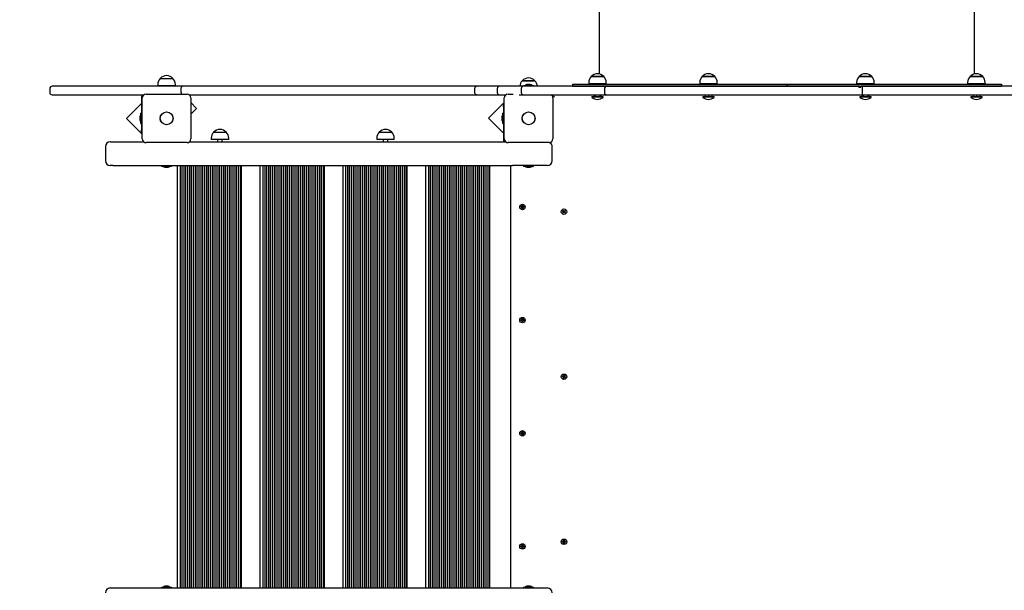
# Paper-space layout 'Основные габаритные размеры' of a CAD drawing. Units: millimetres. Extents: x 5.2 to 17.9, y 2.4 to 13.9.
# Drawn here: x 7.5 to 9.6, y 8.6 to 9.8 of the extents above; entities that cross this region are included whole.
import ezdxf

# ---------------------------------------------------------------- set-up
doc = ezdxf.new("R2010")
doc.units = ezdxf.units.MM
doc.header["$LTSCALE"] = 95
doc.header["$PDSIZE"] = -1
doc.linetypes.add('SLD-Сплошная', pattern=[0])
doc.layers.add('ПРИМЕЧАНИЯ', color=7, linetype='SLD-Сплошная')
doc.styles.add('SLDTEXTSTYLE1', font='isocpeui.ttf')
doc.dimstyles.new('SLDDIMSTYLE0', dxfattribs={"dimtxt": 0.285, "dimasz": 0.285, "dimexe": 0, "dimexo": 0.0625, "dimgap": 0.07125, "dimtad": 2, "dimrnd": 1e-09, "dimzin": 12, "dimdsep": 46, "dimtxsty": 'SLDTEXTSTYLE1', "dimsah": 1, "dimcen": 0.09, "dimadec": 0, "dimazin": 3, "dimtfac": 1, "dimtdec": 3, "dimtofl": 0, "dimtmove": 0, "dimatfit": 3, "dimfxl": 1, "dimfrac": 2, "dimtolj": 1, "dimtzin": 12, "dimarcsym": 0})

# ---------------------------------------------------------------- blocks, each defined once
blk = doc.blocks.new('_D_7')
at = {"layer": 'Defpoints', "color": 0, "transparency": 16777216}
for p in [(15.929, 8.75), (5.1618, 6.4617), (15.929, 2.4461)]:
    blk.add_point(p, dxfattribs=at)
at = {"layer": 'ПРИМЕЧАНИЯ', "color": 0, "lineweight": -2, "transparency": 16777216}
for p, q in [((15.929, 8.6875), (15.929, 2.4461)), ((5.1618, 6.3992), (5.1618, 2.4461)), ((5.4468, 2.4461), (15.644, 2.4461))]:
    blk.add_line(p, q, dxfattribs=at)
at = {"layer": 'ПРИМЕЧАНИЯ', "color": 0, "transparency": 16777216}
for points in [[(5.4468, 2.4936), (5.4468, 2.3986), (5.1618, 2.4461)], [(15.644, 2.4936), (15.644, 2.3986), (15.929, 2.4461)]]:
    blk.add_solid(points, dxfattribs=at)
at = {"layer": 'ПРИМЕЧАНИЯ', "color": 0, "transparency": 16777216, "insert": (10.5454, 2.806), "char_height": 0.285, "attachment_point": 2, "style": 'SLDTEXTSTYLE1'}
blk.add_mtext('\\A1;10.77м', dxfattribs=at)
blk = doc.blocks.new('*D19')
at = {"layer": 'Defpoints', "color": 0, "transparency": 16777216}
for p in [(13.929, 8.759), (6.6637, 6.4464), (13.929, 3.046)]:
    blk.add_point(p, dxfattribs=at)
at = {"layer": 'ПРИМЕЧАНИЯ', "color": 0, "lineweight": -2, "transparency": 16777216}
for p, q in [((13.929, 8.6965), (13.929, 3.046)), ((6.6637, 6.3839), (6.6637, 3.046)), ((6.9487, 3.046), (13.644, 3.046))]:
    blk.add_line(p, q, dxfattribs=at)
at = {"layer": 'ПРИМЕЧАНИЯ', "color": 0, "transparency": 16777216}
for points in [[(6.9487, 3.0935), (6.9487, 2.9985), (6.6637, 3.046)], [(13.644, 3.0935), (13.644, 2.9985), (13.929, 3.046)]]:
    blk.add_solid(points, dxfattribs=at)
at = {"layer": 'ПРИМЕЧАНИЯ', "color": 0, "transparency": 16777216, "insert": (10.2963, 3.2616), "char_height": 0.285, "attachment_point": 5, "style": 'SLDTEXTSTYLE1'}
blk.add_mtext('\\A1;7.27м', dxfattribs=at)
blk = doc.blocks.new('*D20')
at = {"layer": 'Defpoints', "color": 0, "transparency": 16777216}
for p in [(6.9608, 12.3442), (16.9014, 12.3442), (6.9601, 5.6657)]:
    blk.add_point(p, dxfattribs=at)
at = {"layer": 'ПРИМЕЧАНИЯ', "color": 0, "lineweight": -2, "transparency": 16777216}
for p, q in [((7.0233, 12.3442), (16.9014, 12.3442)), ((16.9014, 5.9507), (16.9014, 12.0592)), ((7.0226, 5.6657), (16.9014, 5.6657))]:
    blk.add_line(p, q, dxfattribs=at)
at = {"layer": 'ПРИМЕЧАНИЯ', "color": 0, "transparency": 16777216}
for points in [[(16.8539, 12.0592), (16.9489, 12.0592), (16.9014, 12.3442)], [(16.8539, 5.9507), (16.9489, 5.9507), (16.9014, 5.6657)]]:
    blk.add_solid(points, dxfattribs=at)
at = {"layer": 'ПРИМЕЧАНИЯ', "color": 0, "transparency": 16777216, "insert": (16.6877, 9.0049), "char_height": 0.285, "attachment_point": 5, "rotation": 90, "style": 'SLDTEXTSTYLE1'}
blk.add_mtext('\\A1;6.68м', dxfattribs=at)
blk = doc.blocks.new('*D21')
at = {"layer": 'Defpoints', "color": 0, "transparency": 16777216}
for p in [(6.9537, 13.85), (17.8239, 13.85), (6.9537, 4.1599)]:
    blk.add_point(p, dxfattribs=at)
at = {"layer": 'ПРИМЕЧАНИЯ', "color": 0, "lineweight": -2, "transparency": 16777216}
for p, q in [((7.0162, 13.85), (17.8239, 13.85)), ((17.8239, 4.4449), (17.8239, 13.565)), ((7.0162, 4.1599), (17.8239, 4.1599))]:
    blk.add_line(p, q, dxfattribs=at)
at = {"layer": 'ПРИМЕЧАНИЯ', "color": 0, "transparency": 16777216}
for points in [[(17.7764, 13.565), (17.8714, 13.565), (17.8239, 13.85)], [(17.7764, 4.4449), (17.8714, 4.4449), (17.8239, 4.1599)]]:
    blk.add_solid(points, dxfattribs=at)
at = {"layer": 'ПРИМЕЧАНИЯ', "color": 0, "transparency": 16777216, "insert": (17.6102, 9.0049), "char_height": 0.285, "attachment_point": 5, "rotation": 90, "style": 'SLDTEXTSTYLE1'}
blk.add_mtext('\\A1;9.69м', dxfattribs=at)

psp = doc.layouts.new('Основные габаритные размеры')

# ---------------------------------------------------------------- linework, layer by layer
at = {"color": 7, "linetype": 'SLD-Сплошная', "lineweight": 25}
for p, q in [((8.71, 9.9495), (8.71, 9.6473)), ((9.506, 9.6473), (9.506, 9.9495)), ((7.7787, 9.6376), (7.8054, 9.6376)), ((8.5467, 9.6326), (8.5689, 9.6326)), ((8.5734, 9.6326), (8.5467, 9.6326)), ((8.5689, 9.6326), (8.5734, 9.6326)), ((8.6875, 9.629), (8.6875, 9.626)), ((8.6928, 9.6415), (8.7195, 9.6415)), ((8.7083, 9.6415), (8.6928, 9.6415)), ((8.7195, 9.6415), (8.7083, 9.6415)), ((8.7247, 9.626), (8.7247, 9.629)), ((8.9229, 9.629), (8.9229, 9.626)), ((8.9282, 9.6415), (8.9316, 9.6415)), ((8.9524, 9.6415), (8.9282, 9.6415)), ((8.9316, 9.6415), (8.9549, 9.6415)), ((8.9549, 9.6415), (8.9524, 9.6415)), ((8.9601, 9.626), (8.9601, 9.629)), ((9.2559, 9.629), (9.2559, 9.626)), ((9.2611, 9.6415), (9.2738, 9.6415)), ((9.2878, 9.6415), (9.2611, 9.6415)), ((9.2738, 9.6415), (9.2878, 9.6415)), ((9.2931, 9.626), (9.2931, 9.629)), ((9.4913, 9.629), (9.4913, 9.626)), ((9.4966, 9.6415), (9.5188, 9.6415)), ((9.5233, 9.6415), (9.4966, 9.6415)), ((9.5188, 9.6415), (9.5233, 9.6415)), ((9.5285, 9.626), (9.5285, 9.629)), ((7.5441, 9.616), (7.5441, 9.608)), ((7.5946, 9.621), (7.5491, 9.621)), ((7.8258, 9.621), (7.5946, 9.621)), ((7.7734, 9.6251), (7.7734, 9.6221)), ((7.8106, 9.6221), (7.7734, 9.6221)), ((7.7763, 9.6221), (7.7752, 9.621)), ((7.787, 9.6221), (7.787, 9.621)), ((7.797, 9.621), (7.797, 9.6221)), ((7.8089, 9.621), (7.8078, 9.6221)), ((7.8106, 9.6221), (7.8106, 9.6251)), ((7.8227, 9.608), (7.8227, 9.616)), ((8.2984, 9.621), (7.8258, 9.621)), ((8.384, 9.621), (8.2984, 9.621)), ((8.4505, 9.621), (8.384, 9.621)), ((8.4455, 9.616), (8.4455, 9.608)), ((8.4945, 9.621), (8.4505, 9.621)), ((8.4933, 9.616), (8.4933, 9.608)), ((8.4983, 9.621), (8.4945, 9.621)), ((8.5494, 9.621), (8.4983, 9.621)), ((8.5443, 9.616), (8.5443, 9.608)), ((8.718, 9.621), (8.5493, 9.621)), ((8.5494, 9.6228), (8.5494, 9.621)), ((8.5494, 9.6228), (8.5707, 9.6228)), ((8.5568, 9.6246), (8.5565, 9.6246)), ((8.5635, 9.6246), (8.5568, 9.6246)), ((8.5707, 9.621), (8.5707, 9.6228)), ((8.653, 9.6255), (8.653, 9.6215)), ((8.653, 9.6255), (9.1075, 9.6255)), ((8.653, 9.6215), (9.1075, 9.6215)), ((8.7091, 9.626), (8.6875, 9.626)), ((8.6991, 9.6215), (8.6991, 9.621)), ((8.7011, 9.626), (8.7011, 9.6255)), ((8.7011, 9.6215), (8.7011, 9.621)), ((8.7247, 9.626), (8.7091, 9.626)), ((8.7111, 9.6255), (8.7111, 9.626)), ((8.7111, 9.621), (8.7111, 9.6215)), ((8.7259, 9.621), (8.718, 9.621)), ((8.7209, 9.616), (8.7209, 9.608)), ((8.9226, 9.621), (8.7259, 9.621)), ((8.961, 9.621), (8.9226, 9.621)), ((8.9566, 9.626), (8.9229, 9.626)), ((8.9365, 9.626), (8.9365, 9.6255)), ((8.9365, 9.6215), (8.9365, 9.621)), ((8.9465, 9.6255), (8.9465, 9.626)), ((8.9465, 9.621), (8.9465, 9.6215)), ((8.9601, 9.626), (8.9566, 9.626)), ((9.0231, 9.621), (8.961, 9.621)), ((9.1711, 9.621), (9.0231, 9.621)), ((9.1075, 9.6255), (9.1075, 9.6215)), ((9.1085, 9.6215), (9.1075, 9.6215)), ((9.1085, 9.6255), (9.1085, 9.6215)), ((9.1085, 9.6255), (9.563, 9.6255)), ((9.1085, 9.6215), (9.563, 9.6215)), ((9.2512, 9.621), (9.1711, 9.621)), ((9.2598, 9.621), (9.2512, 9.621)), ((9.2931, 9.626), (9.2559, 9.626)), ((9.2621, 9.621), (9.2598, 9.621)), ((9.2603, 9.619), (9.2649, 9.619)), ((9.2621, 9.621), (9.2621, 9.619)), ((9.2621, 9.621), (9.2646, 9.621)), ((9.2664, 9.621), (9.2646, 9.621)), ((9.4349, 9.621), (9.2664, 9.621)), ((9.2684, 9.608), (9.2684, 9.616)), ((9.2695, 9.626), (9.2695, 9.6255)), ((9.2695, 9.6215), (9.2695, 9.621)), ((9.2795, 9.6255), (9.2795, 9.626)), ((9.2795, 9.621), (9.2795, 9.6215)), ((9.65, 9.621), (9.4349, 9.621)), ((9.5285, 9.626), (9.4913, 9.626)), ((9.5049, 9.626), (9.5049, 9.6255)), ((9.5049, 9.6215), (9.5049, 9.621)), ((9.5149, 9.6255), (9.5149, 9.626)), ((9.5149, 9.621), (9.5149, 9.6215)), ((9.5169, 9.621), (9.5169, 9.6215)), ((9.563, 9.6255), (9.563, 9.6215)), ((7.5491, 9.603), (7.5946, 9.603)), ((7.5946, 9.603), (7.7438, 9.603)), ((7.739, 9.599), (7.739, 9.5284)), ((7.7405, 9.5095), (7.7405, 9.5965)), ((7.7485, 9.6045), (7.8355, 9.6045)), ((7.8402, 9.603), (8.2984, 9.603)), ((7.8435, 9.5965), (7.8435, 9.5095)), ((8.2984, 9.603), (8.384, 9.603)), ((8.384, 9.603), (8.4505, 9.603)), ((8.4505, 9.603), (8.4945, 9.603)), ((8.4945, 9.603), (8.4983, 9.603)), ((8.4983, 9.603), (8.5118, 9.603)), ((8.5085, 9.5095), (8.5085, 9.5965)), ((8.5165, 9.6045), (8.5273, 9.6045)), ((8.5398, 9.603), (8.5493, 9.603)), ((8.5493, 9.603), (8.718, 9.603)), ((8.61, 9.603), (8.615, 9.598)), ((8.61, 9.6012), (8.61, 9.603)), ((8.6115, 9.5965), (8.6115, 9.5095)), ((8.6945, 9.599), (8.6941, 9.5986)), ((8.6941, 9.5986), (8.6941, 9.5981)), ((8.6976, 9.5986), (8.6941, 9.5986)), ((8.6976, 9.5981), (8.6941, 9.5981)), ((8.6945, 9.599), (8.7177, 9.599)), ((8.7181, 9.5986), (8.6976, 9.5986)), ((8.7181, 9.5981), (8.6976, 9.5981)), ((8.6991, 9.603), (8.6991, 9.6002)), ((8.7011, 9.603), (8.7011, 9.6002)), ((8.7111, 9.603), (8.7111, 9.6002)), ((8.7132, 9.603), (8.7132, 9.6002)), ((8.7181, 9.5986), (8.7177, 9.599)), ((8.718, 9.603), (8.7259, 9.603)), ((8.7181, 9.5981), (8.7181, 9.5986)), ((8.7259, 9.603), (8.9226, 9.603)), ((8.9226, 9.603), (8.961, 9.603)), ((8.9299, 9.599), (8.9295, 9.5986)), ((8.9295, 9.5986), (8.9295, 9.5981)), ((8.9415, 9.5986), (8.9295, 9.5986)), ((8.9415, 9.5981), (8.9295, 9.5981)), ((8.9299, 9.599), (8.9531, 9.599)), ((8.9345, 9.603), (8.9345, 9.6002)), ((8.9415, 9.603), (8.9415, 9.6002)), ((8.9415, 9.599), (8.9415, 9.6002)), ((8.9535, 9.5986), (8.9415, 9.5986)), ((8.9535, 9.5981), (8.9415, 9.5981)), ((8.9486, 9.603), (8.9486, 9.6002)), ((8.9535, 9.5986), (8.9531, 9.599)), ((8.9535, 9.5981), (8.9535, 9.5986)), ((8.961, 9.603), (9.0231, 9.603)), ((9.0231, 9.603), (9.1711, 9.603)), ((9.1711, 9.603), (9.2512, 9.603)), ((9.2512, 9.603), (9.2664, 9.603)), ((9.2629, 9.599), (9.2625, 9.5986)), ((9.2625, 9.5986), (9.2625, 9.5981)), ((9.283, 9.5986), (9.2625, 9.5986)), ((9.283, 9.5981), (9.2625, 9.5981)), ((9.2629, 9.599), (9.2861, 9.599)), ((9.2664, 9.603), (9.4349, 9.603)), ((9.2674, 9.603), (9.2674, 9.6002)), ((9.2695, 9.603), (9.2695, 9.6002)), ((9.2795, 9.603), (9.2795, 9.6002)), ((9.2816, 9.603), (9.2816, 9.6002)), ((9.2865, 9.5986), (9.283, 9.5986)), ((9.2865, 9.5981), (9.283, 9.5981)), ((9.2865, 9.5986), (9.2861, 9.599)), ((9.2865, 9.5981), (9.2865, 9.5986)), ((9.4349, 9.603), (9.65, 9.603)), ((9.4983, 9.599), (9.4979, 9.5986)), ((9.4979, 9.5986), (9.4979, 9.5981)), ((9.5219, 9.5986), (9.4979, 9.5986)), ((9.5219, 9.5981), (9.4979, 9.5981)), ((9.4983, 9.599), (9.5215, 9.599)), ((9.5028, 9.603), (9.5028, 9.6002)), ((9.5099, 9.603), (9.5099, 9.6002)), ((9.5099, 9.6002), (9.5099, 9.599)), ((9.517, 9.603), (9.517, 9.6002)), ((9.5219, 9.5986), (9.5215, 9.599)), ((9.5219, 9.5981), (9.5219, 9.5986)), ((7.739, 9.5848), (7.7072, 9.553)), ((7.8557, 9.5742), (7.8435, 9.5864)), ((7.8435, 9.562), (7.8557, 9.5742)), ((8.5085, 9.5864), (8.4752, 9.5531)), ((8.507, 9.5827), (8.5085, 9.5827)), ((8.507, 9.5777), (8.507, 9.5827)), ((8.507, 9.5777), (8.507, 9.507)), ((7.7072, 9.553), (7.7405, 9.5197)), ((7.7354, 9.5565), (7.7354, 9.5495)), ((7.739, 9.5637), (7.7372, 9.5637)), ((7.7372, 9.5553), (7.7372, 9.5637)), ((7.7372, 9.5424), (7.7372, 9.5553)), ((8.4752, 9.5531), (8.507, 9.5213)), ((8.5034, 9.5565), (8.5034, 9.553)), ((8.5034, 9.553), (8.5034, 9.5495)), ((8.507, 9.5637), (8.5052, 9.5637)), ((8.5052, 9.5424), (8.5052, 9.5637)), ((7.7372, 9.5424), (7.739, 9.5424)), ((7.739, 9.5234), (7.739, 9.5284)), ((8.5052, 9.5424), (8.507, 9.5424)), ((7.7405, 9.5234), (7.739, 9.5234)), ((7.8866, 9.511), (7.8866, 9.508)), ((7.9238, 9.508), (7.8866, 9.508)), ((7.8919, 9.5235), (7.9186, 9.5235)), ((7.9002, 9.508), (7.9002, 9.503)), ((7.9102, 9.503), (7.9102, 9.508)), ((7.9238, 9.508), (7.9238, 9.511)), ((8.2378, 9.511), (8.2378, 9.508)), ((8.275, 9.508), (8.2378, 9.508)), ((8.2431, 9.5235), (8.2698, 9.5235)), ((8.2514, 9.508), (8.2514, 9.503)), ((8.2614, 9.503), (8.2614, 9.508)), ((8.275, 9.508), (8.275, 9.511)), ((7.6621, 9.493), (7.6621, 9.463)), ((7.6721, 9.503), (7.6782, 9.503)), ((7.6782, 9.503), (7.7438, 9.503)), ((7.8355, 9.5015), (7.7485, 9.5015)), ((7.8402, 9.503), (8.5118, 9.503)), ((8.6035, 9.5015), (8.5165, 9.5015)), ((8.61, 9.463), (8.61, 9.493)), ((7.6782, 9.453), (7.6721, 9.453)), ((7.6782, 9.453), (8.5261, 9.453)), ((7.7814, 9.4529), (7.7814, 9.4513)), ((7.8026, 9.4512), (7.7815, 9.4512)), ((7.7885, 9.4494), (7.7955, 9.4494)), ((7.8027, 9.4513), (7.8027, 9.4529)), ((7.8152, 8.557), (7.8152, 9.453)), ((7.8212, 8.557), (7.8212, 9.453)), ((7.8252, 8.557), (7.8252, 9.453)), ((7.8292, 8.557), (7.8292, 9.453)), ((7.8332, 8.557), (7.8332, 9.453)), ((7.8372, 8.557), (7.8372, 9.453)), ((7.8412, 8.557), (7.8412, 9.453)), ((7.8452, 8.557), (7.8452, 9.453)), ((7.8492, 8.557), (7.8492, 9.453)), ((7.8532, 8.557), (7.8532, 9.453)), ((7.8572, 8.557), (7.8572, 9.453)), ((7.8612, 8.557), (7.8612, 9.453)), ((7.8652, 8.557), (7.8652, 9.453)), ((7.8692, 8.557), (7.8692, 9.453)), ((7.8732, 8.557), (7.8732, 9.453)), ((7.8772, 8.557), (7.8772, 9.453)), ((7.8812, 8.557), (7.8812, 9.453)), ((7.8852, 8.557), (7.8852, 9.453)), ((7.8892, 8.557), (7.8892, 9.453)), ((7.8932, 8.557), (7.8932, 9.453)), ((7.8972, 8.557), (7.8972, 9.453)), ((7.9012, 8.557), (7.9012, 9.453)), ((7.9052, 8.557), (7.9052, 9.453)), ((7.9092, 8.557), (7.9092, 9.453)), ((7.9132, 8.557), (7.9132, 9.453)), ((7.9172, 8.557), (7.9172, 9.453)), ((7.9212, 8.557), (7.9212, 9.453)), ((7.9252, 8.557), (7.9252, 9.453)), ((7.9292, 8.557), (7.9292, 9.453)), ((7.9332, 8.557), (7.9332, 9.453)), ((7.9372, 8.557), (7.9372, 9.453)), ((7.9412, 8.557), (7.9412, 9.453)), ((7.9452, 8.557), (7.9452, 9.453)), ((7.9492, 8.557), (7.9492, 9.453)), ((7.9512, 8.557), (7.9512, 9.453)), ((7.9908, 8.557), (7.9908, 9.453)), ((7.9968, 8.557), (7.9968, 9.453)), ((8.0008, 8.557), (8.0008, 9.453)), ((8.0048, 8.557), (8.0048, 9.453)), ((8.0088, 8.557), (8.0088, 9.453)), ((8.0128, 8.557), (8.0128, 9.453)), ((8.0168, 8.557), (8.0168, 9.453)), ((8.0208, 8.557), (8.0208, 9.453)), ((8.0248, 8.557), (8.0248, 9.453)), ((8.0288, 8.557), (8.0288, 9.453)), ((8.0328, 8.557), (8.0328, 9.453)), ((8.0368, 8.557), (8.0368, 9.453)), ((8.0408, 8.557), (8.0408, 9.453)), ((8.0448, 8.557), (8.0448, 9.453)), ((8.0488, 8.557), (8.0488, 9.453)), ((8.0528, 8.557), (8.0528, 9.453)), ((8.0568, 8.557), (8.0568, 9.453)), ((8.0608, 8.557), (8.0608, 9.453)), ((8.0648, 8.557), (8.0648, 9.453)), ((8.0688, 8.557), (8.0688, 9.453)), ((8.0728, 8.557), (8.0728, 9.453)), ((8.0768, 8.557), (8.0768, 9.453)), ((8.0808, 8.557), (8.0808, 9.453)), ((8.0848, 8.557), (8.0848, 9.453)), ((8.0888, 8.557), (8.0888, 9.453)), ((8.0928, 8.557), (8.0928, 9.453)), ((8.0968, 8.557), (8.0968, 9.453)), ((8.1008, 8.557), (8.1008, 9.453)), ((8.1048, 8.557), (8.1048, 9.453)), ((8.1088, 8.557), (8.1088, 9.453)), ((8.1128, 8.557), (8.1128, 9.453)), ((8.1168, 8.557), (8.1168, 9.453)), ((8.1208, 8.557), (8.1208, 9.453)), ((8.1248, 8.557), (8.1248, 9.453)), ((8.1268, 8.557), (8.1268, 9.453)), ((8.1664, 8.557), (8.1664, 9.453)), ((8.1724, 8.557), (8.1724, 9.453)), ((8.1764, 8.557), (8.1764, 9.453)), ((8.1804, 8.557), (8.1804, 9.453)), ((8.1844, 8.557), (8.1844, 9.453)), ((8.1884, 8.557), (8.1884, 9.453)), ((8.1924, 8.557), (8.1924, 9.453)), ((8.1964, 8.557), (8.1964, 9.453)), ((8.2004, 8.557), (8.2004, 9.453)), ((8.2044, 8.557), (8.2044, 9.453)), ((8.2084, 8.557), (8.2084, 9.453)), ((8.2124, 8.557), (8.2124, 9.453)), ((8.2164, 8.557), (8.2164, 9.453)), ((8.2204, 8.557), (8.2204, 9.453)), ((8.2244, 8.557), (8.2244, 9.453)), ((8.2284, 8.557), (8.2284, 9.453)), ((8.2324, 8.557), (8.2324, 9.453)), ((8.2364, 8.557), (8.2364, 9.453)), ((8.2404, 8.557), (8.2404, 9.453)), ((8.2444, 8.557), (8.2444, 9.453)), ((8.2484, 8.557), (8.2484, 9.453)), ((8.2524, 8.557), (8.2524, 9.453)), ((8.2564, 8.557), (8.2564, 9.453)), ((8.2604, 8.557), (8.2604, 9.453)), ((8.2644, 8.557), (8.2644, 9.453)), ((8.2684, 8.557), (8.2684, 9.453)), ((8.2724, 8.557), (8.2724, 9.453)), ((8.2764, 8.557), (8.2764, 9.453)), ((8.2804, 8.557), (8.2804, 9.453)), ((8.2844, 8.557), (8.2844, 9.453)), ((8.2884, 8.557), (8.2884, 9.453)), ((8.2924, 8.557), (8.2924, 9.453)), ((8.2964, 8.557), (8.2964, 9.453)), ((8.3004, 8.557), (8.3004, 9.453)), ((8.3024, 8.557), (8.3024, 9.453)), ((8.342, 8.557), (8.342, 9.453)), ((8.348, 8.557), (8.348, 9.453)), ((8.352, 8.557), (8.352, 9.453)), ((8.356, 8.557), (8.356, 9.453)), ((8.36, 8.557), (8.36, 9.453)), ((8.364, 8.557), (8.364, 9.453)), ((8.368, 8.557), (8.368, 9.453)), ((8.372, 8.557), (8.372, 9.453)), ((8.376, 8.557), (8.376, 9.453)), ((8.38, 8.557), (8.38, 9.453)), ((8.384, 8.557), (8.384, 9.453)), ((8.388, 8.557), (8.388, 9.453)), ((8.392, 8.557), (8.392, 9.453)), ((8.396, 8.557), (8.396, 9.453)), ((8.4, 8.557), (8.4, 9.453)), ((8.404, 8.557), (8.404, 9.453)), ((8.408, 8.557), (8.408, 9.453)), ((8.412, 8.557), (8.412, 9.453)), ((8.416, 8.557), (8.416, 9.453)), ((8.42, 8.557), (8.42, 9.453)), ((8.424, 8.557), (8.424, 9.453)), ((8.428, 8.557), (8.428, 9.453)), ((8.432, 8.557), (8.432, 9.453)), ((8.436, 8.557), (8.436, 9.453)), ((8.44, 8.557), (8.44, 9.453)), ((8.444, 8.557), (8.444, 9.453)), ((8.448, 8.557), (8.448, 9.453)), ((8.452, 8.557), (8.452, 9.453)), ((8.456, 8.557), (8.456, 9.453)), ((8.46, 8.557), (8.46, 9.453)), ((8.464, 8.557), (8.464, 9.453)), ((8.468, 8.557), (8.468, 9.453)), ((8.472, 8.557), (8.472, 9.453)), ((8.476, 8.557), (8.476, 9.453)), ((8.478, 8.557), (8.478, 9.453)), ((8.522, 8.557), (8.522, 9.453)), ((8.6, 9.453), (8.5261, 9.453)), ((8.5494, 9.4529), (8.5494, 9.4513)), ((8.5706, 9.4512), (8.5495, 9.4512)), ((8.5565, 9.4494), (8.5635, 9.4494)), ((8.5707, 9.4513), (8.5707, 9.4529)), ((8.5436, 9.3643), (8.5436, 9.3657)), ((8.5436, 9.3657), (8.5453, 9.3657)), ((8.5453, 9.3643), (8.5436, 9.3643)), ((8.5451, 9.3643), (8.5451, 9.3657)), ((8.5453, 9.3668), (8.5462, 9.3663)), ((8.5458, 9.3659), (8.5453, 9.3668)), ((8.5459, 9.3661), (8.5453, 9.3668)), ((8.5453, 9.3633), (8.5458, 9.3642)), ((8.5459, 9.364), (8.5453, 9.3633)), ((8.5462, 9.3638), (8.5453, 9.3633)), ((8.5459, 9.3661), (8.546, 9.3661)), ((8.546, 9.366), (8.5459, 9.3661)), ((8.5459, 9.364), (8.546, 9.3641)), ((8.546, 9.364), (8.5459, 9.364)), ((8.5463, 9.3685), (8.5477, 9.3685)), ((8.5463, 9.3668), (8.5463, 9.3685)), ((8.5463, 9.3669), (8.5477, 9.3669)), ((8.5463, 9.3616), (8.5463, 9.3633)), ((8.5477, 9.3632), (8.5463, 9.3632)), ((8.5463, 9.3621), (8.547, 9.362)), ((8.5477, 9.3616), (8.5463, 9.3616)), ((8.547, 9.362), (8.5477, 9.3621)), ((8.5477, 9.3685), (8.5477, 9.3668)), ((8.5477, 9.3633), (8.5477, 9.3616)), ((8.5478, 9.3663), (8.5487, 9.3668)), ((8.5487, 9.3633), (8.5478, 9.3638)), ((8.548, 9.3661), (8.5481, 9.3661)), ((8.5481, 9.3661), (8.548, 9.366)), ((8.548, 9.3641), (8.5481, 9.364)), ((8.5481, 9.364), (8.548, 9.364)), ((8.5481, 9.3661), (8.5487, 9.3668)), ((8.5481, 9.364), (8.5487, 9.3633)), ((8.5487, 9.3668), (8.5482, 9.3659)), ((8.5482, 9.3642), (8.5487, 9.3633)), ((8.5487, 9.3657), (8.5505, 9.3657)), ((8.5505, 9.3643), (8.5487, 9.3643)), ((8.5489, 9.3657), (8.5489, 9.3643)), ((8.5505, 9.3657), (8.5505, 9.3643)), ((8.6317, 9.3563), (8.6325, 9.3575)), ((8.6325, 9.3575), (8.634, 9.3566)), ((8.6354, 9.3569), (8.6363, 9.3583)), ((8.6363, 9.3583), (8.6375, 9.3575)), ((8.6375, 9.3575), (8.6365, 9.3561)), ((8.6332, 9.3554), (8.6317, 9.3563)), ((8.6325, 9.3525), (8.6335, 9.354)), ((8.6337, 9.3518), (8.6325, 9.3525)), ((8.6326, 9.3545), (8.6335, 9.355)), ((8.6335, 9.3547), (8.6326, 9.3545)), ((8.6336, 9.3545), (8.6326, 9.3545)), ((8.6331, 9.3555), (8.6338, 9.3567)), ((8.6346, 9.3531), (8.6334, 9.3538)), ((8.6335, 9.3547), (8.6336, 9.3548)), ((8.6336, 9.3547), (8.6335, 9.3547)), ((8.6347, 9.3532), (8.6337, 9.3518)), ((8.6345, 9.3564), (8.6345, 9.3574)), ((8.6347, 9.3565), (8.6345, 9.3574)), ((8.6345, 9.3574), (8.635, 9.3565)), ((8.6347, 9.3564), (8.6347, 9.3565)), ((8.6347, 9.3565), (8.6347, 9.3564)), ((8.6355, 9.3527), (8.6351, 9.3536)), ((8.6353, 9.3537), (8.6353, 9.3536)), ((8.6353, 9.3536), (8.6355, 9.3527)), ((8.6353, 9.3536), (8.6353, 9.3536)), ((8.6355, 9.357), (8.6366, 9.3562)), ((8.6356, 9.3537), (8.6355, 9.3527)), ((8.6375, 9.3526), (8.6361, 9.3535)), ((8.637, 9.3546), (8.6362, 9.3534)), ((8.6364, 9.3556), (8.6374, 9.3555)), ((8.6364, 9.3554), (8.6365, 9.3554)), ((8.6365, 9.3554), (8.6364, 9.3553)), ((8.6374, 9.3555), (8.6365, 9.3551)), ((8.6365, 9.3554), (8.6374, 9.3555)), ((8.6368, 9.3547), (8.6383, 9.3537)), ((8.6383, 9.3537), (8.6375, 9.3526)), ((8.5463, 9.1285), (8.5477, 9.1285)), ((8.5463, 9.1268), (8.5463, 9.1285)), ((8.5477, 9.1285), (8.5477, 9.1268)), ((8.5436, 9.1243), (8.5436, 9.1257)), ((8.5436, 9.1257), (8.5453, 9.1257)), ((8.5453, 9.1243), (8.5436, 9.1243)), ((8.5451, 9.1243), (8.5451, 9.1257)), ((8.5458, 9.1259), (8.5453, 9.1268)), ((8.5459, 9.1261), (8.5453, 9.1268)), ((8.5453, 9.1268), (8.5462, 9.1263)), ((8.5453, 9.1233), (8.5458, 9.1242)), ((8.5459, 9.124), (8.5453, 9.1233)), ((8.5462, 9.1238), (8.5453, 9.1233)), ((8.546, 9.126), (8.5459, 9.1261)), ((8.5459, 9.1261), (8.546, 9.1261)), ((8.5459, 9.124), (8.546, 9.1241)), ((8.546, 9.124), (8.5459, 9.124)), ((8.5463, 9.1269), (8.5477, 9.1269)), ((8.5463, 9.1216), (8.5463, 9.1233)), ((8.5477, 9.1232), (8.5463, 9.1232)), ((8.5463, 9.1221), (8.547, 9.122)), ((8.5477, 9.1216), (8.5463, 9.1216)), ((8.547, 9.122), (8.5477, 9.1221)), ((8.5477, 9.1233), (8.5477, 9.1216)), ((8.5478, 9.1263), (8.5487, 9.1268)), ((8.5487, 9.1233), (8.5478, 9.1238)), ((8.5481, 9.1261), (8.548, 9.126)), ((8.548, 9.1261), (8.5481, 9.1261)), ((8.548, 9.1241), (8.5481, 9.124)), ((8.5481, 9.124), (8.548, 9.124)), ((8.5481, 9.1261), (8.5487, 9.1268)), ((8.5481, 9.124), (8.5487, 9.1233)), ((8.5487, 9.1268), (8.5482, 9.1259)), ((8.5482, 9.1242), (8.5487, 9.1233)), ((8.5487, 9.1257), (8.5505, 9.1257)), ((8.5505, 9.1243), (8.5487, 9.1243)), ((8.5489, 9.1257), (8.5489, 9.1243)), ((8.5505, 9.1257), (8.5505, 9.1243)), ((8.6316, 9.0057), (8.6321, 9.007)), ((8.6332, 9.005), (8.6316, 9.0057)), ((8.6321, 9.007), (8.6337, 9.0063)), ((8.6328, 9.0041), (8.6336, 9.0047)), ((8.6336, 9.0045), (8.6328, 9.0041)), ((8.6338, 9.0042), (8.6328, 9.0041)), ((8.633, 9.0051), (8.6335, 9.0064)), ((8.6331, 9.0021), (8.6337, 9.0037)), ((8.6336, 9.0045), (8.6337, 9.0045)), ((8.6337, 9.0045), (8.6336, 9.0045)), ((8.6349, 9.003), (8.6337, 9.0036)), ((8.6342, 9.0063), (8.6341, 9.0073)), ((8.6344, 9.0064), (8.6341, 9.0073)), ((8.6341, 9.0073), (8.6347, 9.0065)), ((8.6344, 9.0063), (8.6344, 9.0064)), ((8.6344, 9.0064), (8.6345, 9.0064)), ((8.635, 9.0032), (8.6344, 9.0016)), ((8.635, 9.0069), (8.6357, 9.0085)), ((8.6351, 9.007), (8.6364, 9.0065)), ((8.636, 9.0028), (8.6353, 9.0036)), ((8.6356, 9.0036), (8.6355, 9.0037)), ((8.6356, 9.0037), (8.6356, 9.0036)), ((8.6356, 9.0036), (8.636, 9.0028)), ((8.6357, 9.0085), (8.637, 9.008)), ((8.6358, 9.0038), (8.636, 9.0028)), ((8.6362, 9.0058), (8.6373, 9.006)), ((8.637, 9.008), (8.6363, 9.0064)), ((8.6363, 9.0056), (8.6364, 9.0056)), ((8.6364, 9.0056), (8.6363, 9.0056)), ((8.6379, 9.0031), (8.6363, 9.0037)), ((8.6364, 9.0056), (8.6373, 9.006)), ((8.6373, 9.006), (8.6365, 9.0054)), ((8.637, 9.005), (8.6365, 9.0037)), ((8.6369, 9.005), (8.6385, 9.0044)), ((8.6385, 9.0044), (8.6379, 9.0031)), ((8.6344, 9.0016), (8.6331, 9.0021)), ((8.5436, 8.8843), (8.5436, 8.8857)), ((8.5436, 8.8857), (8.5453, 8.8857)), ((8.5453, 8.8843), (8.5436, 8.8843)), ((8.5451, 8.8843), (8.5451, 8.8857)), ((8.5453, 8.8868), (8.5462, 8.8863)), ((8.5458, 8.8859), (8.5453, 8.8868)), ((8.5459, 8.8861), (8.5453, 8.8868)), ((8.5453, 8.8833), (8.5458, 8.8842)), ((8.5459, 8.884), (8.5453, 8.8833)), ((8.5462, 8.8838), (8.5453, 8.8833)), ((8.546, 8.886), (8.5459, 8.8861)), ((8.5459, 8.8861), (8.546, 8.8861)), ((8.5459, 8.884), (8.546, 8.8841)), ((8.546, 8.884), (8.5459, 8.884)), ((8.5463, 8.8885), (8.5477, 8.8885)), ((8.5463, 8.8868), (8.5463, 8.8885)), ((8.5463, 8.8869), (8.5477, 8.8869)), ((8.5463, 8.8816), (8.5463, 8.8833)), ((8.5477, 8.8832), (8.5463, 8.8832)), ((8.5463, 8.8821), (8.547, 8.882)), ((8.5477, 8.8816), (8.5463, 8.8816)), ((8.547, 8.882), (8.5477, 8.8821)), ((8.5477, 8.8885), (8.5477, 8.8868)), ((8.5477, 8.8833), (8.5477, 8.8816)), ((8.5478, 8.8863), (8.5487, 8.8868)), ((8.5487, 8.8833), (8.5478, 8.8838)), ((8.5481, 8.8861), (8.548, 8.886)), ((8.548, 8.8861), (8.5481, 8.8861)), ((8.548, 8.8841), (8.5481, 8.884)), ((8.5481, 8.884), (8.548, 8.884)), ((8.5481, 8.8861), (8.5487, 8.8868)), ((8.5481, 8.884), (8.5487, 8.8833)), ((8.5487, 8.8868), (8.5482, 8.8859)), ((8.5482, 8.8842), (8.5487, 8.8833)), ((8.5487, 8.8857), (8.5505, 8.8857)), ((8.5505, 8.8843), (8.5487, 8.8843)), ((8.5489, 8.8857), (8.5489, 8.8843)), ((8.5505, 8.8857), (8.5505, 8.8843)), ((8.5463, 8.6485), (8.5477, 8.6485)), ((8.5463, 8.6468), (8.5463, 8.6485)), ((8.5477, 8.6485), (8.5477, 8.6468)), ((8.6315, 8.6549), (8.6317, 8.6563)), ((8.6332, 8.6546), (8.6315, 8.6549)), ((8.6317, 8.6563), (8.6334, 8.656)), ((8.633, 8.6547), (8.6333, 8.6561)), ((8.633, 8.6536), (8.6337, 8.6544)), ((8.6338, 8.6542), (8.633, 8.6536)), ((8.634, 8.654), (8.633, 8.6536)), ((8.634, 8.6561), (8.6336, 8.657)), ((8.6341, 8.6563), (8.6336, 8.657)), ((8.6336, 8.657), (8.6344, 8.6564)), ((8.6337, 8.6518), (8.634, 8.6535)), ((8.6351, 8.6515), (8.6337, 8.6518)), ((8.6338, 8.6542), (8.6338, 8.6542)), ((8.6339, 8.6542), (8.6338, 8.6542)), ((8.6354, 8.6531), (8.634, 8.6533)), ((8.6342, 8.6562), (8.6341, 8.6563)), ((8.6341, 8.6563), (8.6342, 8.6562)), ((8.6346, 8.6569), (8.6349, 8.6586)), ((8.6346, 8.657), (8.636, 8.6568)), ((8.6349, 8.6586), (8.6363, 8.6583)), ((8.6354, 8.6532), (8.6351, 8.6515)), ((8.6364, 8.653), (8.6356, 8.6537)), ((8.6359, 8.6538), (8.6358, 8.6539)), ((8.6359, 8.6539), (8.6359, 8.6538)), ((8.6359, 8.6538), (8.6364, 8.653)), ((8.6363, 8.6583), (8.636, 8.6566)), ((8.636, 8.6561), (8.637, 8.6564)), ((8.6361, 8.654), (8.6364, 8.653)), ((8.6362, 8.6559), (8.6363, 8.6559)), ((8.6363, 8.6559), (8.6362, 8.6558)), ((8.6363, 8.6559), (8.637, 8.6564)), ((8.637, 8.6564), (8.6364, 8.6557)), ((8.6383, 8.6538), (8.6366, 8.6541)), ((8.637, 8.6554), (8.6367, 8.654)), ((8.6368, 8.6554), (8.6385, 8.6551)), ((8.6385, 8.6551), (8.6383, 8.6538)), ((8.5436, 8.6457), (8.5453, 8.6457)), ((8.5436, 8.6443), (8.5436, 8.6457)), ((8.5453, 8.6443), (8.5436, 8.6443)), ((8.5451, 8.6443), (8.5451, 8.6457)), ((8.5453, 8.6468), (8.5462, 8.6463)), ((8.5458, 8.6459), (8.5453, 8.6468)), ((8.5459, 8.6461), (8.5453, 8.6468)), ((8.5453, 8.6433), (8.5458, 8.6442)), ((8.5459, 8.644), (8.5453, 8.6433)), ((8.5462, 8.6438), (8.5453, 8.6433)), ((8.5459, 8.6461), (8.546, 8.6461)), ((8.546, 8.646), (8.5459, 8.6461)), ((8.5459, 8.644), (8.546, 8.6441)), ((8.546, 8.644), (8.5459, 8.644)), ((8.5463, 8.6469), (8.5477, 8.6469)), ((8.5463, 8.6416), (8.5463, 8.6433)), ((8.5477, 8.6432), (8.5463, 8.6432)), ((8.5463, 8.6421), (8.547, 8.642)), ((8.5477, 8.6416), (8.5463, 8.6416)), ((8.547, 8.642), (8.5477, 8.6421)), ((8.5477, 8.6433), (8.5477, 8.6416)), ((8.5478, 8.6463), (8.5487, 8.6468)), ((8.5487, 8.6433), (8.5478, 8.6438)), ((8.5481, 8.6461), (8.548, 8.646)), ((8.548, 8.6461), (8.5481, 8.6461)), ((8.548, 8.6441), (8.5481, 8.644)), ((8.5481, 8.644), (8.548, 8.644)), ((8.5481, 8.6461), (8.5487, 8.6468)), ((8.5481, 8.644), (8.5487, 8.6433)), ((8.5487, 8.6468), (8.5482, 8.6459)), ((8.5482, 8.6442), (8.5487, 8.6433)), ((8.5487, 8.6457), (8.5505, 8.6457)), ((8.5505, 8.6443), (8.5487, 8.6443)), ((8.5489, 8.6457), (8.5489, 8.6443)), ((8.5505, 8.6457), (8.5505, 8.6443)), ((7.6721, 8.557), (7.6782, 8.557)), ((7.6782, 8.557), (8.5261, 8.557)), ((7.7814, 8.5587), (7.7814, 8.5571)), ((7.7815, 8.5588), (7.8026, 8.5588)), ((7.7887, 8.5606), (7.7885, 8.5606)), ((7.7955, 8.5606), (7.7887, 8.5606)), ((7.8027, 8.5571), (7.8027, 8.5587)), ((8.5261, 8.557), (8.6, 8.557)), ((8.5494, 8.5587), (8.5494, 8.5571)), ((8.5495, 8.5588), (8.5706, 8.5588)), ((8.5569, 8.5606), (8.5565, 8.5606)), ((8.5635, 8.5606), (8.5569, 8.5606)), ((8.5707, 8.5571), (8.5707, 8.5587))]:
    psp.add_line(p, q, dxfattribs=at)
at = {"color": 7, "linetype": 'SLD-Сплошная', "lineweight": 25, "flags": 128}
for points in [[(7.8227, 9.616), (7.8229, 9.6177), (7.8234, 9.6192), (7.8242, 9.6203), (7.8251, 9.6209), (7.8257, 9.621), (7.8258, 9.621)], [(9.2684, 9.616), (9.2683, 9.6177), (9.268, 9.6192), (9.2675, 9.6203), (9.2668, 9.6209), (9.2664, 9.621), (9.2664, 9.621)], [(9.2664, 9.603), (9.2664, 9.603), (9.2668, 9.6032), (9.2675, 9.6038), (9.268, 9.6049), (9.2683, 9.6064), (9.2684, 9.608)], [(8.5477, 9.368), (8.547, 9.368), (8.5463, 9.368)], [(8.5477, 9.128), (8.547, 9.128), (8.5463, 9.128)], [(8.5477, 8.888), (8.547, 8.888), (8.5463, 8.888)], [(8.5477, 8.648), (8.547, 8.648), (8.5463, 8.648)]]:
    psp.add_lwpolyline(points, dxfattribs=at)
at = {"color": 7, "linetype": 'SLD-Сплошная', "lineweight": 25}
for centre, radius in [((7.792, 9.553), 0.0137), ((7.792, 9.553), 0.0135), ((8.56, 9.553), 0.0137), ((8.56, 9.553), 0.0135), ((8.547, 9.365), 0.00575), ((8.635, 9.355), 0.00575), ((8.547, 9.125), 0.00575), ((8.635, 9.005), 0.00575), ((8.547, 8.885), 0.00575), ((8.547, 8.645), 0.00575), ((8.635, 8.655), 0.00575)]:
    psp.add_circle(centre, radius, dxfattribs=at)
for centre, radius, start, end in [((7.7909, 9.6251), 0.0175, 134.4352, 180), ((7.792, 9.6262), 0.0175, 40.3062, 139.6938), ((7.7931, 9.6251), 0.0175, 0, 45.5648), ((8.5589, 9.6201), 0.0175, 134.4352, 176.8086), ((8.56, 9.6212), 0.0175, 40.3062, 139.6938), ((8.5611, 9.6201), 0.0175, 3.1914, 45.5648), ((8.705, 9.629), 0.0175, 134.4352, 180), ((8.7061, 9.6302), 0.0175, 40.3062, 139.6938), ((8.7072, 9.629), 0.0175, 0, 45.5648), ((8.9405, 9.629), 0.0175, 134.4352, 180), ((8.9415, 9.6302), 0.0175, 40.3062, 139.6938), ((8.9426, 9.629), 0.0175, 0, 45.5648), ((9.2734, 9.629), 0.0175, 134.4352, 180), ((9.2745, 9.6302), 0.0175, 40.3062, 139.6938), ((9.2756, 9.629), 0.0175, 0, 45.5648), ((9.5088, 9.629), 0.0175, 134.4352, 180), ((9.5099, 9.6302), 0.0175, 40.3062, 139.6938), ((9.511, 9.629), 0.0175, 0, 45.5648), ((7.5491, 9.616), 0.005, 90, 180), ((8.4505, 9.616), 0.005, 90, 180), ((8.4983, 9.616), 0.005, 90, 180), ((8.5493, 9.616), 0.005, 90, 180), ((8.5565, 9.6198), 0.00481, 90, 141.282), ((8.5635, 9.6198), 0.00481, 38.718, 90), ((8.7259, 9.616), 0.005, 90, 180), ((9.257, 9.6194), 0.00329, 354.0636, 30.3047), ((9.2618, 9.6195), 0.00318, 351.2252, 28.4319), ((7.5491, 9.608), 0.005, 180, 270), ((7.746, 9.599), 0.007, 145.1501, 180), ((7.7485, 9.5965), 0.008, 90, 180), ((7.8283, 9.6076), 0.00558, 175.9524, 213.7961), ((7.8355, 9.5965), 0.008, 360, 90), ((8.4505, 9.608), 0.005, 180, 270), ((8.4983, 9.608), 0.005, 180, 270), ((8.5165, 9.5965), 0.008, 90, 180), ((8.5493, 9.608), 0.005, 180, 270), ((8.6035, 9.5965), 0.008, 360, 54.3409), ((8.7061, 9.6105), 0.0173, 226.0913, 313.9087), ((8.6999, 9.6002), 0.0012, 270, 0), ((8.7123, 9.6002), 0.0012, 180, 270), ((8.7259, 9.608), 0.005, 180, 270), ((8.9415, 9.6105), 0.0173, 226.0913, 313.9087), ((9.2745, 9.6105), 0.0173, 226.0913, 313.9087), ((9.2683, 9.6002), 0.0012, 270, 0), ((9.2807, 9.6002), 0.0012, 180, 270), ((9.5099, 9.6105), 0.0173, 226.0913, 313.9087), ((7.7402, 9.5565), 0.00481, 128.718, 180), ((7.7402, 9.5495), 0.00481, 180, 231.282), ((8.5082, 9.5565), 0.00481, 128.718, 180), ((8.5082, 9.5495), 0.00481, 180, 231.282), ((7.9052, 9.5122), 0.0175, 40.3062, 139.6938), ((8.2564, 9.5122), 0.0175, 40.3062, 139.6938), ((7.7485, 9.5095), 0.008, 180, 270), ((7.8355, 9.5095), 0.008, 270, 360), ((7.9042, 9.511), 0.0175, 134.4352, 180), ((7.9063, 9.511), 0.0175, 0, 45.5648), ((8.2553, 9.511), 0.0175, 134.4352, 180), ((8.2575, 9.511), 0.0175, 0, 45.5648), ((8.514, 9.507), 0.007, 180, 214.8499), ((8.5165, 9.5095), 0.008, 180, 270), ((8.6035, 9.5095), 0.008, 270, 0), ((7.6721, 9.493), 0.01, 90, 180), ((8.6, 9.493), 0.01, 0, 59.8424), ((7.6721, 9.463), 0.01, 180, 270), ((8.6, 9.463), 0.01, 270, 0), ((7.7815, 9.4529), 0.0001, 90, 180), ((7.7815, 9.4513), 0.0001, 180, 270), ((7.7885, 9.4542), 0.00481, 218.718, 270), ((7.7955, 9.4542), 0.00481, 270, 321.282), ((7.8026, 9.4529), 0.0001, 0, 90), ((7.8026, 9.4513), 0.0001, 270, 0), ((8.5495, 9.4529), 0.0001, 90, 180), ((8.5495, 9.4513), 0.0001, 180, 270), ((8.5565, 9.4542), 0.00481, 218.718, 270), ((8.5635, 9.4542), 0.00481, 270, 321.282), ((8.5706, 9.4529), 0.0001, 0, 90), ((8.5706, 9.4513), 0.0001, 270, 360), ((8.547, 9.365), 0.003, 166.5066, 193.4934), ((8.5453, 9.3668), 0.00103, 270, 300), ((8.5453, 9.3633), 0.00102, 60, 90), ((8.5453, 9.3668), 0.00103, 300, 313.4246), ((8.5453, 9.3633), 0.00103, 46.5754, 60), ((8.5453, 9.3668), 0.00103, 316.5754, 330), ((8.5453, 9.3633), 0.00102, 30, 43.4246), ((8.5453, 9.3668), 0.00103, 330, 0), ((8.5453, 9.3633), 0.00102, 0, 30), ((8.5487, 9.3668), 0.00103, 180, 210), ((8.5487, 9.3633), 0.00103, 150, 180), ((8.5487, 9.3668), 0.00103, 210, 223.4246), ((8.5487, 9.3633), 0.00102, 136.5754, 150), ((8.5487, 9.3668), 0.00103, 226.5754, 240), ((8.5487, 9.3633), 0.00103, 120, 133.4246), ((8.5487, 9.3668), 0.00102, 240, 270), ((8.5487, 9.3633), 0.00103, 90, 120), ((8.547, 9.365), 0.003, 346.5066, 13.4934), ((8.6326, 9.3545), 0.00102, 26.8424, 56.8424), ((8.6326, 9.3545), 0.00103, 13.4178, 26.8424), ((8.6326, 9.3545), 0.00103, 326.8424, 356.8424), ((8.6326, 9.3545), 0.00103, 356.8424, 10.267), ((8.6345, 9.3574), 0.00103, 236.8424, 266.8424), ((8.6345, 9.3574), 0.00102, 266.8424, 280.267), ((8.6345, 9.3574), 0.00102, 283.4178, 296.8424), ((8.6355, 9.3527), 0.00103, 116.8424, 146.8424), ((8.6345, 9.3574), 0.00102, 296.8424, 326.8424), ((8.6355, 9.3527), 0.00103, 103.4178, 116.8424), ((8.6355, 9.3527), 0.00102, 86.8424, 100.267), ((8.6355, 9.3527), 0.00102, 56.8424, 86.8424), ((8.6374, 9.3555), 0.00103, 146.8424, 176.8424), ((8.6374, 9.3555), 0.00103, 176.8424, 190.267), ((8.6374, 9.3555), 0.00103, 193.4178, 206.8424), ((8.6374, 9.3555), 0.00103, 206.8424, 236.8424), ((8.547, 9.125), 0.003, 166.5066, 193.4934), ((8.5453, 9.1268), 0.00103, 270, 300), ((8.5453, 9.1233), 0.00103, 60, 90), ((8.5453, 9.1268), 0.00103, 300, 313.4246), ((8.5453, 9.1233), 0.00103, 46.5754, 60), ((8.5453, 9.1268), 0.00103, 316.5754, 330), ((8.5453, 9.1233), 0.00103, 30, 43.4246), ((8.5453, 9.1268), 0.00103, 330, 0), ((8.5453, 9.1233), 0.00103, 0, 30), ((8.5487, 9.1268), 0.00102, 180, 210), ((8.5487, 9.1233), 0.00103, 150, 180), ((8.5487, 9.1268), 0.00103, 210, 223.4246), ((8.5487, 9.1233), 0.00103, 136.5754, 150), ((8.5487, 9.1268), 0.00102, 226.5754, 240), ((8.5487, 9.1233), 0.00103, 120, 133.4246), ((8.5487, 9.1268), 0.00103, 240, 270), ((8.5487, 9.1233), 0.00103, 90, 120), ((8.547, 9.125), 0.003, 346.5066, 13.4934), ((8.6328, 9.0041), 0.00102, 37.705, 67.705), ((8.6328, 9.0041), 0.00102, 24.2804, 37.705), ((8.6341, 9.0073), 0.00103, 247.705, 277.705), ((8.6328, 9.0041), 0.00102, 7.705, 21.1296), ((8.6328, 9.0041), 0.00102, 337.705, 7.705), ((8.6341, 9.0073), 0.00103, 277.705, 291.1296), ((8.6341, 9.0073), 0.00103, 294.2804, 307.705), ((8.6341, 9.0073), 0.00103, 307.705, 337.705), ((8.636, 9.0028), 0.00102, 127.705, 157.705), ((8.636, 9.0028), 0.00102, 114.2804, 127.705), ((8.636, 9.0028), 0.00102, 97.705, 111.1296), ((8.636, 9.0028), 0.00102, 67.705, 97.705), ((8.6373, 9.006), 0.00102, 157.705, 187.705), ((8.6373, 9.006), 0.00103, 187.705, 201.1296), ((8.6373, 9.006), 0.00103, 204.2804, 217.705), ((8.6373, 9.006), 0.00102, 217.705, 247.705), ((8.547, 8.885), 0.003, 166.5066, 193.4934), ((8.5453, 8.8868), 0.00103, 270, 300), ((8.5453, 8.8833), 0.00102, 60, 90), ((8.5453, 8.8868), 0.00102, 300, 313.4246), ((8.5453, 8.8833), 0.00102, 46.5754, 60), ((8.5453, 8.8868), 0.00102, 316.5754, 330), ((8.5453, 8.8833), 0.00103, 30, 43.4246), ((8.5453, 8.8868), 0.00102, 330, 0), ((8.5453, 8.8833), 0.00103, 0, 30), ((8.5487, 8.8868), 0.00102, 180, 210), ((8.5487, 8.8833), 0.00103, 150, 180), ((8.5487, 8.8868), 0.00102, 210, 223.4246), ((8.5487, 8.8833), 0.00102, 136.5754, 150), ((8.5487, 8.8868), 0.00102, 226.5754, 240), ((8.5487, 8.8833), 0.00103, 120, 133.4246), ((8.5487, 8.8868), 0.00103, 240, 270), ((8.5487, 8.8833), 0.00103, 90, 120), ((8.547, 8.885), 0.003, 346.5066, 13.4934), ((8.633, 8.6536), 0.00102, 50.1542, 80.1542), ((8.6336, 8.657), 0.00102, 260.1542, 290.1542), ((8.633, 8.6536), 0.00102, 36.7296, 50.1542), ((8.633, 8.6536), 0.00103, 20.1542, 33.5787), ((8.6336, 8.657), 0.00103, 290.1542, 303.5787), ((8.633, 8.6536), 0.00102, 350.1542, 20.1542), ((8.6336, 8.657), 0.00103, 306.7296, 320.1542), ((8.6336, 8.657), 0.00103, 320.1542, 350.1542), ((8.6364, 8.653), 0.00103, 140.1542, 170.1542), ((8.6364, 8.653), 0.00102, 126.7296, 140.1542), ((8.6364, 8.653), 0.00103, 110.1542, 123.5787), ((8.637, 8.6564), 0.00102, 170.1542, 200.1542), ((8.637, 8.6564), 0.00102, 200.1542, 213.5787), ((8.6364, 8.653), 0.00103, 80.1542, 110.1542), ((8.637, 8.6564), 0.00103, 216.7296, 230.1542), ((8.637, 8.6564), 0.00103, 230.1542, 260.1542), ((8.547, 8.645), 0.003, 166.5066, 193.4934), ((8.5453, 8.6468), 0.00103, 270, 300), ((8.5453, 8.6433), 0.00102, 60, 90), ((8.5453, 8.6468), 0.00103, 300, 313.4246), ((8.5453, 8.6433), 0.00102, 46.5754, 60), ((8.5453, 8.6468), 0.00103, 316.5754, 330), ((8.5453, 8.6433), 0.00103, 30, 43.4246), ((8.5453, 8.6468), 0.00103, 330, 0), ((8.5453, 8.6433), 0.00103, 0, 30), ((8.5487, 8.6468), 0.00103, 180, 210), ((8.5487, 8.6433), 0.00103, 150, 180), ((8.5487, 8.6468), 0.00103, 210, 223.4246), ((8.5487, 8.6433), 0.00103, 136.5754, 150), ((8.5487, 8.6468), 0.00102, 226.5754, 240), ((8.5487, 8.6433), 0.00103, 120, 133.4246), ((8.5487, 8.6468), 0.00103, 240, 270), ((8.5487, 8.6433), 0.00103, 90, 120), ((8.547, 8.645), 0.003, 346.5066, 13.4934), ((7.6721, 8.547), 0.01, 90, 180), ((7.7815, 8.5587), 0.0001, 90, 180), ((7.7815, 8.5571), 0.0001, 180, 270), ((7.7885, 8.5558), 0.00481, 90, 141.282), ((7.7955, 8.5558), 0.00481, 38.718, 90), ((7.8026, 8.5587), 0.0001, 0, 90), ((7.8026, 8.5571), 0.0001, 270, 0), ((8.5495, 8.5587), 0.0001, 90, 180), ((8.5495, 8.5571), 0.0001, 180, 270), ((8.5565, 8.5558), 0.00481, 90, 141.282), ((8.5635, 8.5558), 0.00481, 38.718, 90), ((8.5706, 8.5587), 0.0001, 0, 90), ((8.5706, 8.5571), 0.0001, 270, 0), ((8.6, 8.547), 0.01, 0, 90)]:
    psp.add_arc(centre, radius, start, end, dxfattribs=at)
for centre, major_axis, start_param, end_param in [((8.6974, 9.6002), (-0.0017, 0), 1.570796, 3.141593), ((8.7149, 9.6002), (0.0017, 0), 3.141593, 4.712389), ((8.9328, 9.6002), (0.0017, 0), 4.712389, 6.283185), ((8.9503, 9.6002), (0.0017, 0), 3.141593, 4.712389), ((9.2657, 9.6002), (-0.0017, 0), 1.570796, 3.141593), ((9.2832, 9.6002), (-0.0017, 0), 0, 1.570796), ((9.5011, 9.6002), (-0.0017, 0), 1.570796, 3.141593), ((9.5187, 9.6002), (0.0017, 0), 3.141593, 4.712389)]:
    psp.add_ellipse(centre, major_axis=major_axis, ratio=0.707107, start_param=start_param, end_param=end_param, dxfattribs=at)

# ---------------------------------------------------------------- dimensions: what is measured, and where the dimension line sits
at = {"layer": 'ПРИМЕЧАНИЯ', "color": 8}
dim = psp.add_linear_dim(base=(17.8239, 13.85), p1=(6.9537, 4.1599), p2=(6.9537, 13.85), angle=90, text='<>м', dimstyle='SLDDIMSTYLE0', override={"dimtad": 1}, dxfattribs=at)
dim.commit()
dim.dimension.update_dxf_attribs({"geometry": '*D21', "text_midpoint": (17.6102, 9.0049)})
at = {"layer": 'ПРИМЕЧАНИЯ', "color": 7}
dim = psp.add_linear_dim(base=(16.9014, 12.3442), p1=(6.9601, 5.6657), p2=(6.9608, 12.3442), angle=90, text='<>м', dimstyle='SLDDIMSTYLE0', override={"dimtad": 1}, dxfattribs=at)
dim.commit()
dim.dimension.update_dxf_attribs({"geometry": '*D20', "text_midpoint": (16.6877, 9.0049)})
dim = psp.add_linear_dim(base=(13.929, 3.046), p1=(6.6637, 6.4464), p2=(13.929, 8.759), text='<>м', dimstyle='SLDDIMSTYLE0', override={"dimtad": 1}, dxfattribs=at)
dim.commit()
dim.dimension.update_dxf_attribs({"geometry": '*D19', "text_midpoint": (10.2963, 3.2616)})
at = {"layer": 'ПРИМЕЧАНИЯ', "color": 8}
dim = psp.add_linear_dim(base=(15.929, 2.4461), p1=(5.1618, 6.4617), p2=(15.929, 8.75), angle=0, text='<>м', dimstyle='SLDDIMSTYLE0', override={"dimtad": 1}, dxfattribs=at)
dim.commit()
dim.dimension.update_dxf_attribs({"geometry": '_D_7', "text_midpoint": (10.5454, 2.4461), "dimtype": 160})

doc.saveas('drawing.dxf')
